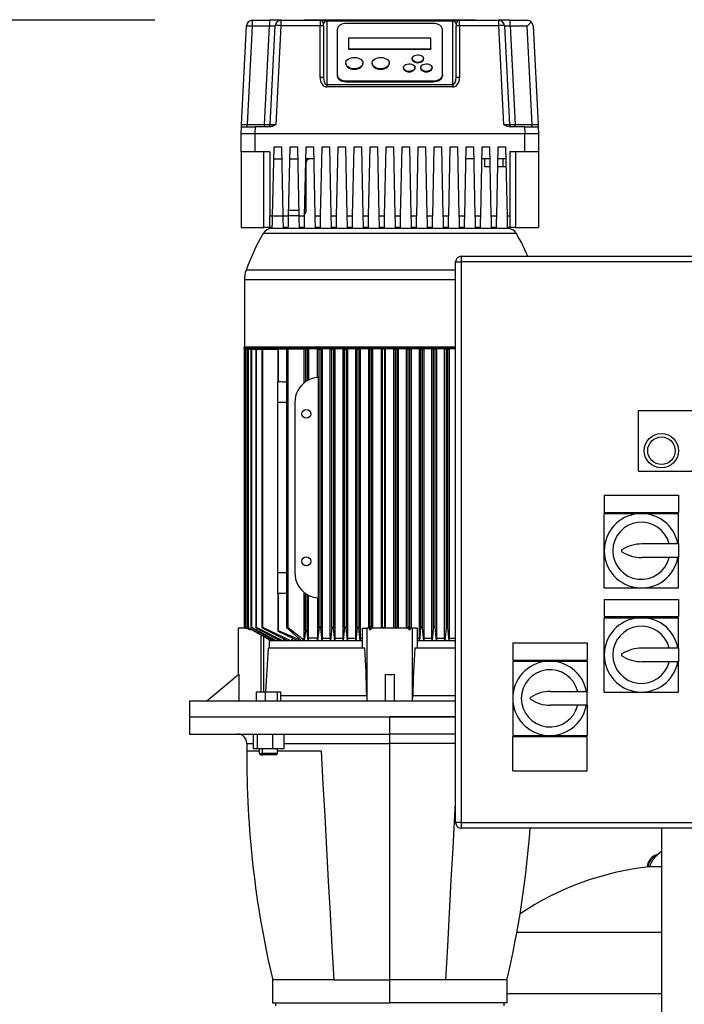
# Model space of a CAD drawing. Units: millimetres. Extents: x 4 to 416, y 4 to 293.
# Drawn here: x 46 to 75, y 101 to 144 of the extents above; entities that cross this region are included whole.
import ezdxf

# ---------------------------------------------------------------- set-up
doc = ezdxf.new("R2010")
doc.units = ezdxf.units.MM
doc.layers.add('SETHIGH', color=7, linetype='Continuous')
doc.styles.add('SLDTEXTSTYLE0', font='TXT', dxfattribs={"width": 0.75})
doc.dimstyles.new('SLDDIMSTYLE0', dxfattribs={"dimtxt": 3.5, "dimasz": 3.556, "dimexe": 0, "dimexo": 0.0625, "dimgap": 0.875, "dimtad": 1, "dimdec": 0, "dimlfac": 20, "dimrnd": 1e-09, "dimzin": 12, "dimdsep": 46, "dimtxsty": 'SLDTEXTSTYLE0', "dimsah": 1, "dimcen": 0.09, "dimadec": 0, "dimazin": 3, "dimtfac": 1, "dimtdec": 0, "dimtofl": 0, "dimtmove": 0, "dimatfit": 3, "dimfxl": 0, "dimfrac": 2, "dimtolj": 1, "dimtzin": 12, "dimarcsym": 0})

# ---------------------------------------------------------------- blocks, each defined once
blk = doc.blocks.new('_D')
at = {"layer": 'SETHIGH', "color": 7}
for p, q in [((51.902, 144.032), (30.94, 144.032)), ((31.94, 66.382), (31.94, 144.032)), ((47.17, 66.382), (30.94, 66.382))]:
    blk.add_line(p, q, dxfattribs=at)
for points in [[(31.94, 144.032), (31.559, 140.476), (32.321, 140.476)], [(31.94, 66.382), (32.321, 69.938), (31.559, 69.938)]]:
    blk.add_solid(points, dxfattribs=at)
at = {"layer": 'SETHIGH', "color": 7, "insert": (27.428, 101.245), "char_height": 3.5, "attachment_point": 1, "rotation": 90, "style": 'SLDTEXTSTYLE0'}
blk.add_mtext('1553', dxfattribs=at)

msp = doc.modelspace()

# ---------------------------------------------------------------- linework, layer by layer
at = {"color": 7, "linetype": 'Continuous', "lineweight": 25}
for p, q in [((55.69, 139.477), (55.908, 143.795)), ((56.158, 143.782), (55.941, 139.482)), ((56.158, 144.032), (56.158, 143.782)), ((56.158, 144.032), (56.907, 144.032)), ((56.907, 143.782), (56.158, 143.782)), ((56.69, 139.482), (56.907, 143.782)), ((56.907, 144.032), (56.907, 143.782)), ((57.408, 144.032), (56.907, 144.032)), ((56.94, 139.477), (57.158, 143.795)), ((57.408, 143.795), (57.19, 139.477)), ((57.408, 144.032), (59.12, 144.032)), ((57.408, 144.032), (57.408, 143.795)), ((59.12, 143.795), (57.408, 143.795)), ((58.42, 144.058), (58.42, 144.032)), ((58.42, 144.058), (65.92, 144.058)), ((58.627, 144.06), (58.627, 144.058)), ((58.627, 144.06), (65.713, 144.06)), ((59.12, 144.032), (59.12, 143.795)), ((59.12, 144.032), (59.42, 144.032)), ((59.12, 141.537), (59.12, 143.795)), ((59.27, 143.788), (59.27, 143.882)), ((59.27, 143.788), (59.27, 141.53)), ((59.42, 144.032), (59.42, 143.995)), ((59.42, 144.032), (64.92, 144.032)), ((59.42, 143.995), (59.42, 141.224)), ((64.92, 143.995), (59.42, 143.995)), ((64.07, 143.893), (60.27, 143.893)), ((64.92, 144.032), (64.92, 143.995)), ((64.92, 144.032), (65.22, 144.032)), ((64.92, 141.224), (64.92, 143.995)), ((65.07, 143.882), (65.07, 143.788)), ((65.07, 141.53), (65.07, 143.788)), ((65.22, 143.795), (65.22, 144.032)), ((65.22, 144.032), (66.932, 144.032)), ((65.22, 143.795), (65.22, 141.537)), ((66.932, 143.795), (65.22, 143.795)), ((65.713, 144.06), (65.713, 144.058)), ((65.92, 144.058), (65.92, 144.032)), ((66.932, 143.795), (66.932, 144.032)), ((67.433, 144.032), (66.932, 144.032)), ((67.15, 139.477), (66.932, 143.795)), ((67.182, 143.795), (67.4, 139.477)), ((67.433, 143.782), (67.433, 144.032)), ((67.433, 144.032), (68.182, 144.032)), ((67.433, 143.782), (67.65, 139.482)), ((68.182, 143.782), (67.433, 143.782)), ((68.399, 139.482), (68.182, 143.782)), ((68.432, 143.795), (68.65, 139.477)), ((59.87, 143.629), (59.87, 141.649)), ((64.47, 141.649), (64.47, 143.629)), ((63.97, 143.252), (60.37, 143.252)), ((60.37, 143.252), (60.37, 142.79)), ((63.97, 142.79), (63.97, 143.252)), ((60.37, 142.79), (63.97, 142.79)), ((60.37, 142.79), (60.37, 142.771)), ((60.37, 142.771), (63.97, 142.771)), ((63.97, 142.79), (63.97, 142.771)), ((60.245, 142.163), (60.245, 142.144)), ((60.995, 142.144), (60.995, 142.163)), ((61.395, 142.163), (61.395, 142.144)), ((62.145, 142.144), (62.145, 142.163)), ((63.145, 142.361), (63.145, 142.342)), ((63.645, 142.342), (63.645, 142.361)), ((59.87, 141.649), (59.87, 141.612)), ((62.77, 141.965), (62.77, 141.946)), ((63.27, 141.946), (63.27, 141.965)), ((63.52, 141.965), (63.52, 141.946)), ((64.02, 141.946), (64.02, 141.965)), ((64.47, 141.649), (64.47, 141.612)), ((59.42, 141.224), (59.42, 141.119)), ((59.42, 141.224), (64.92, 141.224)), ((60.27, 141.385), (64.07, 141.385)), ((60.27, 141.385), (60.27, 141.348)), ((60.27, 141.348), (64.07, 141.348)), ((64.07, 141.385), (64.07, 141.348)), ((64.92, 141.224), (64.92, 141.119)), ((64.92, 141.119), (59.42, 141.119)), ((55.941, 139.383), (55.941, 139.482)), ((55.941, 139.482), (56.69, 139.482)), ((56.69, 139.383), (56.69, 139.482)), ((67.65, 139.383), (67.65, 139.482)), ((67.65, 139.482), (68.399, 139.482)), ((68.399, 139.383), (68.399, 139.482)), ((55.67, 139.082), (55.685, 139.383)), ((55.67, 138.283), (55.67, 139.082)), ((56.284, 139.383), (56.27, 139.082)), ((56.27, 139.082), (68.07, 139.082)), ((56.27, 139.082), (56.27, 138.283)), ((56.95, 139.383), (56.284, 139.383)), ((68.056, 139.383), (67.39, 139.383)), ((68.056, 139.383), (68.07, 139.082)), ((68.07, 138.283), (68.07, 139.082)), ((68.655, 139.383), (68.67, 139.082)), ((68.67, 139.082), (68.67, 138.283)), ((56.27, 138.283), (55.67, 138.283)), ((55.67, 138.283), (55.67, 134.982)), ((56.92, 138.283), (56.27, 138.283)), ((56.67, 134.982), (56.67, 138.283)), ((56.92, 138.283), (56.92, 135.482)), ((57.095, 138.483), (57.031, 135.482)), ((57.445, 138.483), (57.095, 138.483)), ((57.509, 135.482), (57.445, 138.483)), ((57.795, 138.483), (57.731, 135.482)), ((58.145, 138.483), (57.795, 138.483)), ((58.209, 135.482), (58.145, 138.483)), ((58.495, 138.483), (58.431, 135.482)), ((58.845, 138.483), (58.495, 138.483)), ((58.909, 135.482), (58.845, 138.483)), ((59.195, 138.483), (59.131, 135.482)), ((59.545, 138.483), (59.195, 138.483)), ((59.609, 135.482), (59.545, 138.483)), ((59.895, 138.483), (59.831, 135.482)), ((60.245, 138.483), (59.895, 138.483)), ((60.309, 135.482), (60.245, 138.483)), ((60.595, 138.483), (60.531, 135.482)), ((60.945, 138.483), (60.595, 138.483)), ((61.009, 135.482), (60.945, 138.483)), ((61.295, 138.483), (61.231, 135.482)), ((61.645, 138.483), (61.295, 138.483)), ((61.709, 135.482), (61.645, 138.483)), ((61.995, 138.483), (61.931, 135.482)), ((62.345, 138.483), (61.995, 138.483)), ((62.409, 135.482), (62.345, 138.483)), ((62.695, 138.483), (62.631, 135.482)), ((63.045, 138.483), (62.695, 138.483)), ((63.109, 135.482), (63.045, 138.483)), ((63.395, 138.483), (63.331, 135.482)), ((63.745, 138.483), (63.395, 138.483)), ((63.809, 135.482), (63.745, 138.483)), ((64.095, 138.483), (64.031, 135.482)), ((64.445, 138.483), (64.095, 138.483)), ((64.509, 135.482), (64.445, 138.483)), ((64.795, 138.483), (64.731, 135.482)), ((65.145, 138.483), (64.795, 138.483)), ((65.209, 135.482), (65.145, 138.483)), ((65.495, 138.483), (65.431, 135.482)), ((65.845, 138.483), (65.495, 138.483)), ((65.909, 135.482), (65.845, 138.483)), ((66.195, 138.483), (66.131, 135.482)), ((66.545, 138.483), (66.195, 138.483)), ((66.609, 135.482), (66.545, 138.483)), ((66.895, 138.483), (66.831, 135.482)), ((67.245, 138.483), (66.895, 138.483)), ((67.309, 135.482), (67.245, 138.483)), ((68.07, 138.283), (67.42, 138.283)), ((67.42, 138.283), (67.42, 135.482)), ((67.67, 138.283), (67.67, 134.982)), ((68.67, 138.283), (68.07, 138.283)), ((68.67, 138.283), (68.67, 134.982)), ((57.084, 137.983), (57.456, 137.983)), ((57.784, 137.983), (58.156, 137.983)), ((58.856, 137.983), (58.484, 137.983)), ((58.52, 135.732), (58.52, 137.832)), ((65.856, 137.983), (65.484, 137.983)), ((66.556, 137.983), (66.184, 137.983)), ((66.32, 137.633), (66.32, 137.983)), ((67.256, 137.983), (66.884, 137.983)), ((67.12, 137.633), (67.12, 137.983)), ((66.563, 137.633), (66.32, 137.633)), ((67.12, 137.633), (66.877, 137.633)), ((67.263, 137.633), (67.12, 137.633)), ((57.736, 135.732), (58.204, 135.732)), ((56.92, 135.482), (57.031, 135.482)), ((56.92, 134.982), (56.92, 135.482)), ((57.031, 135.482), (57.509, 135.482)), ((57.509, 135.482), (57.731, 135.482)), ((58.209, 135.482), (57.731, 135.482)), ((58.209, 135.482), (58.431, 135.482)), ((58.909, 135.482), (59.131, 135.482)), ((59.609, 135.482), (59.831, 135.482)), ((60.309, 135.482), (60.531, 135.482)), ((61.009, 135.482), (61.231, 135.482)), ((61.709, 135.482), (61.931, 135.482)), ((62.409, 135.482), (62.631, 135.482)), ((63.109, 135.482), (63.331, 135.482)), ((63.809, 135.482), (64.031, 135.482)), ((64.509, 135.482), (64.731, 135.482)), ((65.209, 135.482), (65.431, 135.482)), ((65.909, 135.482), (66.131, 135.482)), ((66.609, 135.482), (66.831, 135.482)), ((67.309, 135.482), (67.42, 135.482)), ((67.42, 135.482), (67.42, 134.982)), ((55.67, 134.982), (56.67, 134.982)), ((56.92, 134.982), (56.67, 134.982)), ((57.02, 134.982), (56.92, 134.982)), ((62.17, 134.933), (57.019, 134.933)), ((57.72, 134.982), (57.52, 134.982)), ((58.42, 134.982), (58.22, 134.982)), ((59.12, 134.982), (58.92, 134.982)), ((59.82, 134.982), (59.62, 134.982)), ((60.52, 134.982), (60.32, 134.982)), ((61.22, 134.982), (61.02, 134.982)), ((61.92, 134.982), (61.72, 134.982)), ((67.321, 134.933), (62.17, 134.933)), ((62.62, 134.982), (62.42, 134.982)), ((63.32, 134.982), (63.12, 134.982)), ((64.02, 134.982), (63.82, 134.982)), ((64.72, 134.982), (64.52, 134.982)), ((65.42, 134.982), (65.22, 134.982)), ((66.12, 134.982), (65.92, 134.982)), ((66.82, 134.982), (66.62, 134.982)), ((67.42, 134.982), (67.32, 134.982)), ((67.67, 134.982), (67.42, 134.982)), ((67.67, 134.982), (68.67, 134.982)), ((65.045, 133.47), (65.295, 133.47)), ((65.045, 108.97), (65.045, 133.47)), ((65.295, 133.72), (65.295, 133.47)), ((65.295, 133.72), (84.795, 133.72)), ((84.795, 133.47), (65.295, 133.47)), ((65.295, 133.47), (65.295, 108.97)), ((55.813, 132.683), (55.813, 129.753)), ((55.787, 129.728), (55.787, 129.682)), ((65.045, 129.728), (55.787, 129.728)), ((55.787, 129.682), (65.045, 129.682)), ((55.801, 129.658), (55.801, 124.195)), ((55.839, 129.658), (55.801, 129.658)), ((55.839, 124.11), (55.839, 129.658)), ((55.839, 129.658), (55.85, 129.658)), ((55.85, 129.658), (55.85, 117.499)), ((55.888, 129.658), (55.85, 129.658)), ((55.888, 117.48), (55.888, 129.658)), ((55.888, 129.658), (55.949, 129.658)), ((55.949, 129.658), (55.949, 117.499)), ((55.987, 129.658), (55.949, 129.658)), ((55.987, 117.482), (55.987, 129.658)), ((55.987, 129.658), (56.1, 129.658)), ((56.1, 129.658), (56.1, 117.498)), ((56.138, 129.658), (56.1, 129.658)), ((56.138, 117.484), (56.138, 129.658)), ((56.138, 129.658), (56.308, 129.658)), ((56.308, 129.658), (56.308, 117.497)), ((56.346, 129.658), (56.308, 129.658)), ((56.346, 117.486), (56.346, 129.658)), ((56.346, 129.658), (56.579, 129.658)), ((56.579, 129.658), (56.579, 117.496)), ((56.617, 129.658), (56.579, 129.658)), ((56.617, 117.488), (56.617, 129.658)), ((56.617, 129.658), (57.27, 129.658)), ((56.895, 129.682), (56.895, 129.658)), ((57.27, 129.658), (57.27, 128.254)), ((57.308, 129.658), (57.27, 129.658)), ((57.308, 128.227), (57.308, 129.658)), ((57.658, 129.658), (57.308, 129.658)), ((57.658, 129.658), (57.658, 117.487)), ((57.724, 129.658), (57.658, 129.658)), ((57.724, 117.472), (57.724, 129.658)), ((58.428, 129.658), (57.724, 129.658)), ((58.428, 128.188), (58.428, 129.658)), ((58.48, 129.658), (58.428, 129.658)), ((58.48, 129.658), (58.48, 128.227)), ((58.56, 129.658), (58.48, 129.658)), ((58.56, 129.658), (58.56, 128.279)), ((58.611, 129.658), (58.56, 129.658)), ((58.611, 129.658), (58.611, 128.308)), ((59.008, 128.427), (59.008, 129.658)), ((59.008, 129.658), (59.078, 129.658)), ((59.078, 129.658), (59.157, 129.658)), ((59.078, 117.488), (59.078, 129.658)), ((59.157, 129.658), (59.157, 117.466)), ((59.219, 129.658), (59.157, 129.658)), ((59.219, 129.658), (59.219, 117.032)), ((59.568, 117.032), (59.568, 129.658)), ((59.568, 129.658), (59.633, 129.658)), ((59.633, 129.658), (59.712, 129.658)), ((59.633, 117.486), (59.633, 129.658)), ((59.712, 129.658), (59.712, 117.468)), ((59.771, 129.658), (59.712, 129.658)), ((59.771, 129.658), (59.771, 117.032)), ((60.126, 117.032), (60.126, 129.658)), ((60.126, 129.658), (60.188, 129.658)), ((60.188, 129.658), (60.267, 129.658)), ((60.188, 117.484), (60.188, 129.658)), ((60.267, 129.658), (60.267, 117.47)), ((60.325, 129.658), (60.267, 129.658)), ((60.325, 129.658), (60.325, 117.032)), ((60.684, 117.032), (60.684, 129.658)), ((60.684, 129.658), (60.743, 129.658)), ((60.743, 129.658), (60.822, 129.658)), ((60.743, 117.482), (60.743, 129.658)), ((60.822, 129.658), (60.822, 117.472)), ((60.878, 129.658), (60.822, 129.658)), ((60.878, 129.658), (60.878, 117.032)), ((61.24, 129.658), (61.24, 117.458)), ((61.298, 129.658), (61.24, 129.658)), ((61.377, 129.658), (61.298, 129.658)), ((61.298, 117.48), (61.298, 129.658)), ((61.377, 117.474), (61.377, 129.658)), ((61.433, 129.658), (61.377, 129.658)), ((61.433, 117.458), (61.433, 129.658)), ((61.797, 129.658), (61.797, 117.458)), ((61.853, 129.658), (61.797, 129.658)), ((61.932, 129.658), (61.853, 129.658)), ((61.853, 117.478), (61.853, 129.658)), ((61.932, 129.658), (61.932, 117.476)), ((61.988, 129.658), (61.932, 129.658)), ((61.988, 117.458), (61.988, 129.658)), ((62.352, 117.458), (62.352, 129.658)), ((62.352, 129.658), (62.408, 129.658)), ((62.487, 129.658), (62.408, 129.658)), ((62.408, 129.658), (62.408, 117.476)), ((62.487, 117.478), (62.487, 129.658)), ((62.487, 129.658), (62.543, 129.658)), ((62.543, 129.658), (62.543, 117.458)), ((62.907, 117.458), (62.907, 129.658)), ((62.907, 129.658), (62.963, 129.658)), ((63.042, 129.658), (62.963, 129.658)), ((62.963, 129.658), (62.963, 117.474)), ((63.042, 117.48), (63.042, 129.658)), ((63.042, 129.658), (63.1, 129.658)), ((63.1, 129.658), (63.1, 117.458)), ((63.462, 117.032), (63.462, 129.658)), ((63.518, 129.658), (63.462, 129.658)), ((63.597, 129.658), (63.518, 129.658)), ((63.518, 129.658), (63.518, 117.472)), ((63.597, 117.482), (63.597, 129.658)), ((63.597, 129.658), (63.656, 129.658)), ((63.656, 129.658), (63.656, 117.032)), ((64.015, 117.032), (64.015, 129.658)), ((64.073, 129.658), (64.015, 129.658)), ((64.152, 129.658), (64.073, 129.658)), ((64.073, 129.658), (64.073, 117.47)), ((64.152, 117.484), (64.152, 129.658)), ((64.152, 129.658), (64.214, 129.658)), ((64.214, 129.658), (64.214, 117.032)), ((64.569, 117.032), (64.569, 129.658)), ((64.628, 129.658), (64.569, 129.658)), ((64.707, 129.658), (64.628, 129.658)), ((64.628, 129.658), (64.628, 117.468)), ((64.707, 117.486), (64.707, 129.658)), ((64.707, 129.658), (64.772, 129.658)), ((64.772, 129.658), (64.772, 117.032)), ((59.043, 128.43), (59.043, 118.785)), ((57.27, 127.332), (57.27, 128.254)), ((57.27, 119.882), (57.27, 127.332)), ((58.02, 127.332), (58.02, 119.882)), ((73.045, 126.97), (77.045, 126.97)), ((73.045, 124.32), (73.045, 126.97)), ((55.801, 124.654), (55.8, 124.654)), ((55.8, 124.654), (55.8, 124.596)), ((55.8, 124.596), (55.8, 124.195)), ((55.8, 124.195), (55.8, 123.819)), ((55.85, 124.109), (55.839, 124.11)), ((73.045, 124.32), (77.045, 124.32)), ((55.8, 123.819), (55.8, 123.192)), ((55.8, 123.192), (55.8, 123.108)), ((55.8, 123.108), (55.801, 123.108)), ((55.801, 123.192), (55.801, 117.499)), ((55.839, 117.478), (55.839, 123.221)), ((71.545, 123.27), (74.795, 123.27)), ((71.545, 123.27), (71.545, 122.52)), ((74.795, 123.27), (74.795, 122.52)), ((71.545, 122.52), (74.795, 122.52)), ((71.545, 120.845), (71.545, 122.47)), ((71.545, 122.47), (73.17, 122.47)), ((73.17, 122.47), (74.795, 122.47)), ((74.795, 121.145), (74.795, 122.47)), ((74.795, 121.145), (73.195, 121.145)), ((74.795, 121.145), (74.795, 120.545)), ((71.545, 119.22), (71.545, 120.845)), ((74.795, 120.545), (73.195, 120.545)), ((74.795, 119.22), (74.795, 120.545)), ((57.27, 118.961), (57.27, 119.882)), ((57.27, 118.961), (57.27, 117.346)), ((57.308, 117.343), (57.308, 118.988)), ((58.428, 116.926), (58.428, 119.027)), ((58.48, 117.343), (58.48, 118.988)), ((58.56, 117.315), (58.56, 118.936)), ((58.611, 117.032), (58.611, 118.907)), ((71.545, 119.22), (73.17, 119.22)), ((73.17, 119.22), (74.795, 119.22)), ((59.008, 118.788), (59.008, 117.032)), ((71.545, 118.72), (71.545, 117.97)), ((71.545, 118.72), (74.795, 118.72)), ((74.795, 118.72), (74.795, 117.97)), ((71.545, 117.97), (74.795, 117.97)), ((71.545, 116.295), (71.545, 117.92)), ((71.545, 117.92), (73.17, 117.92)), ((73.17, 117.92), (74.795, 117.92)), ((74.795, 116.595), (74.795, 117.92)), ((55.545, 117.458), (55.545, 115.436)), ((55.915, 117.458), (55.545, 117.458)), ((55.875, 117.458), (55.839, 117.478)), ((55.839, 117.476), (55.872, 117.458)), ((56.074, 117.375), (55.888, 117.48)), ((55.888, 117.474), (55.932, 117.449)), ((56.074, 117.375), (55.932, 117.449)), ((57.029, 116.907), (55.987, 117.482)), ((55.987, 117.472), (56.979, 116.907)), ((56.074, 117.423), (56.074, 117.375)), ((57.224, 116.907), (56.138, 117.484)), ((56.138, 117.47), (57.15, 116.907)), ((57.493, 116.907), (56.346, 117.486)), ((56.346, 117.468), (57.39, 116.907)), ((57.851, 116.907), (56.617, 117.488)), ((56.617, 117.466), (57.71, 116.907)), ((58.301, 116.926), (57.308, 117.343)), ((57.308, 117.315), (58.18, 116.907)), ((57.668, 117.472), (58.301, 116.926)), ((58.428, 116.926), (57.724, 117.472)), ((58.48, 117.343), (58.428, 116.926)), ((58.606, 116.907), (58.56, 117.315)), ((59.078, 117.488), (59.013, 116.907)), ((59.215, 116.907), (59.157, 117.466)), ((59.633, 117.486), (59.572, 116.907)), ((59.767, 116.907), (59.712, 117.468)), ((60.188, 117.484), (60.131, 116.907)), ((60.32, 116.907), (60.267, 117.47)), ((60.743, 117.482), (60.688, 116.907)), ((60.874, 116.907), (60.822, 117.472)), ((60.975, 116.582), (60.975, 117.458)), ((60.975, 117.458), (61.17, 117.458)), ((61.17, 117.458), (61.17, 114.292)), ((61.288, 117.458), (61.17, 117.458)), ((61.298, 117.48), (61.288, 117.375)), ((61.288, 117.458), (61.288, 117.375)), ((61.38, 117.449), (61.288, 117.375)), ((61.377, 117.474), (61.38, 117.449)), ((61.38, 117.449), (61.38, 117.458)), ((62.96, 117.458), (61.38, 117.458)), ((61.853, 117.478), (61.851, 117.458)), ((61.934, 117.458), (61.932, 117.476)), ((62.408, 117.476), (62.406, 117.458)), ((62.489, 117.458), (62.487, 117.478)), ((62.963, 117.474), (62.96, 117.449)), ((62.96, 117.449), (62.96, 117.458)), ((63.052, 117.375), (62.96, 117.449)), ((63.052, 117.375), (63.042, 117.48)), ((63.052, 117.458), (63.052, 117.375)), ((63.17, 117.458), (63.052, 117.458)), ((63.17, 114.292), (63.17, 117.458)), ((63.365, 117.458), (63.17, 117.458)), ((63.365, 117.458), (63.365, 116.582)), ((63.518, 117.472), (63.466, 116.907)), ((63.652, 116.907), (63.597, 117.482)), ((64.073, 117.47), (64.02, 116.907)), ((64.209, 116.907), (64.152, 117.484)), ((64.628, 117.468), (64.573, 116.907)), ((64.768, 116.907), (64.707, 117.486)), ((56.904, 116.95), (56.904, 116.582)), ((56.921, 116.941), (56.904, 116.913)), ((56.979, 116.907), (56.904, 116.907)), ((57.029, 116.907), (56.979, 116.907)), ((57.061, 116.957), (57.029, 116.907)), ((57.15, 116.907), (57.029, 116.907)), ((57.224, 116.907), (57.15, 116.907)), ((57.268, 116.973), (57.224, 116.907)), ((57.39, 116.907), (57.224, 116.907)), ((57.493, 116.907), (57.39, 116.907)), ((57.551, 116.989), (57.493, 116.907)), ((57.71, 116.907), (57.493, 116.907)), ((57.851, 116.907), (57.71, 116.907)), ((57.939, 117.02), (57.851, 116.907)), ((58.18, 116.907), (57.851, 116.907)), ((58.606, 116.907), (58.18, 116.907)), ((58.611, 117.032), (58.606, 116.907)), ((59.013, 116.907), (58.606, 116.907)), ((59.008, 117.032), (58.611, 117.032)), ((59.013, 116.907), (59.008, 117.032)), ((59.215, 116.907), (59.013, 116.907)), ((59.219, 117.032), (59.215, 116.907)), ((59.572, 116.907), (59.215, 116.907)), ((59.219, 117.032), (59.568, 117.032)), ((59.572, 116.907), (59.568, 117.032)), ((59.767, 116.907), (59.572, 116.907)), ((59.771, 117.032), (59.767, 116.907)), ((60.131, 116.907), (59.767, 116.907)), ((59.771, 117.032), (60.126, 117.032)), ((60.131, 116.907), (60.126, 117.032)), ((60.32, 116.907), (60.131, 116.907)), ((60.325, 117.032), (60.32, 116.907)), ((60.688, 116.907), (60.32, 116.907)), ((60.325, 117.032), (60.684, 117.032)), ((60.688, 116.907), (60.684, 117.032)), ((60.874, 116.907), (60.688, 116.907)), ((60.878, 117.032), (60.874, 116.907)), ((60.975, 116.907), (60.874, 116.907)), ((60.878, 117.032), (60.975, 117.032)), ((63.365, 117.032), (63.462, 117.032)), ((63.466, 116.907), (63.365, 116.907)), ((63.466, 116.907), (63.462, 117.032)), ((63.652, 116.907), (63.466, 116.907)), ((63.656, 117.032), (63.652, 116.907)), ((64.02, 116.907), (63.652, 116.907)), ((63.656, 117.032), (64.015, 117.032)), ((64.02, 116.907), (64.015, 117.032)), ((64.209, 116.907), (64.02, 116.907)), ((64.214, 117.032), (64.209, 116.907)), ((64.573, 116.907), (64.209, 116.907)), ((64.214, 117.032), (64.569, 117.032)), ((64.573, 116.907), (64.569, 117.032)), ((64.768, 116.907), (64.573, 116.907)), ((64.772, 117.032), (64.768, 116.907)), ((65.045, 116.907), (64.768, 116.907)), ((64.772, 117.032), (65.045, 117.032)), ((67.545, 116.82), (70.795, 116.82)), ((67.545, 116.82), (67.545, 116.07)), ((70.795, 116.82), (70.795, 116.07)), ((61.074, 116.582), (56.857, 116.582)), ((65.045, 116.582), (63.266, 116.582)), ((71.545, 114.67), (71.545, 116.295)), ((74.795, 116.595), (73.195, 116.595)), ((74.795, 116.595), (74.795, 115.995)), ((67.545, 116.07), (70.795, 116.07)), ((67.545, 116.02), (69.17, 116.02)), ((67.545, 116.02), (67.545, 114.395)), ((69.17, 116.02), (70.795, 116.02)), ((70.795, 116.02), (70.795, 114.695)), ((74.795, 115.995), (73.195, 115.995)), ((74.795, 114.67), (74.795, 115.995)), ((54.17, 114.282), (55.565, 115.453)), ((55.565, 115.453), (55.565, 114.282)), ((61.97, 115.453), (61.97, 114.282)), ((62.37, 114.282), (62.37, 115.453)), ((56.335, 114.682), (56.335, 114.282)), ((56.335, 114.682), (56.716, 114.682)), ((56.716, 114.682), (56.716, 114.282)), ((56.716, 114.682), (57.248, 114.682)), ((57.248, 114.682), (57.248, 114.282)), ((57.248, 114.682), (57.399, 114.682)), ((57.399, 114.682), (57.399, 114.282)), ((69.195, 114.695), (70.795, 114.695)), ((70.795, 114.095), (70.795, 114.695)), ((71.545, 114.67), (73.17, 114.67)), ((73.17, 114.67), (74.795, 114.67)), ((53.42, 114.282), (53.42, 113.582)), ((53.42, 114.282), (65.045, 114.282)), ((67.545, 114.395), (67.545, 112.77)), ((70.795, 114.095), (69.195, 114.095)), ((70.795, 114.095), (70.795, 112.77)), ((53.42, 113.582), (53.42, 112.832)), ((53.42, 113.582), (62.17, 113.582)), ((53.42, 113.582), (65.045, 113.582)), ((62.17, 112.832), (62.17, 113.582)), ((65.045, 113.582), (62.17, 113.582)), ((53.42, 112.832), (62.17, 112.832)), ((56.197, 112.832), (56.197, 112.182)), ((56.376, 112.832), (56.376, 112.182)), ((57.046, 112.832), (57.046, 112.182)), ((57.536, 112.832), (57.536, 112.182)), ((65.045, 112.832), (62.17, 112.832)), ((62.17, 112.427), (62.17, 112.832)), ((67.545, 112.77), (69.17, 112.77)), ((69.17, 112.77), (70.795, 112.77)), ((62.17, 102.083), (62.17, 112.427)), ((67.545, 111.22), (67.545, 112.72)), ((67.545, 112.72), (70.795, 112.72)), ((70.795, 111.22), (70.795, 112.72)), ((56.467, 112.083), (55.916, 112.083)), ((56.376, 112.182), (56.197, 112.182)), ((57.046, 112.182), (56.376, 112.182)), ((56.467, 112.182), (56.467, 111.982)), ((56.467, 111.982), (56.517, 111.932)), ((56.467, 111.982), (56.584, 111.982)), ((56.517, 111.932), (56.619, 111.932)), ((56.584, 112.182), (56.584, 111.982)), ((57.267, 111.982), (56.584, 111.982)), ((56.584, 111.982), (56.619, 111.932)), ((57.217, 111.932), (56.619, 111.932)), ((57.536, 112.182), (57.046, 112.182)), ((57.217, 111.932), (57.267, 111.982)), ((57.267, 111.982), (57.267, 112.182)), ((59.17, 112.083), (57.267, 112.083)), ((67.545, 111.22), (70.795, 111.22)), ((65.295, 108.97), (65.045, 108.97)), ((65.295, 108.97), (84.795, 108.97)), ((65.295, 108.97), (65.295, 108.72)), ((84.795, 108.72), (65.295, 108.72)), ((74.045, 108.72), (74.045, 83.22)), ((73.521, 107.026), (73.46, 107.026)), ((74.045, 107.026), (73.521, 107.026)), ((57.045, 102.083), (57.045, 101.082)), ((59.72, 102.083), (57.045, 102.083)), ((59.72, 102.083), (62.17, 102.083)), ((64.62, 102.083), (62.17, 102.083)), ((62.17, 101.082), (62.17, 102.083)), ((67.295, 102.083), (64.62, 102.083)), ((67.295, 101.082), (67.295, 102.083)), ((57.045, 101.082), (62.17, 101.082)), ((57.17, 101.082), (57.17, 100.957)), ((67.295, 101.082), (62.17, 101.082)), ((67.17, 100.957), (67.17, 101.082))]:
    msp.add_line(p, q, dxfattribs=at)
at = {"color": 8, "linetype": 'Continuous', "lineweight": 25}
for p, q in [((58.52, 137.832), (58.481, 137.832)), ((58.436, 135.732), (58.52, 135.732)), ((67.706, 134.71), (56.634, 134.71)), ((62.17, 133.108), (55.887, 133.108)), ((65.045, 133.108), (62.17, 133.108)), ((65.045, 132.683), (55.813, 132.683)), ((55.813, 129.753), (62.17, 129.753)), ((62.17, 129.753), (65.045, 129.753)), ((57.658, 127.332), (57.27, 127.332)), ((55.801, 124.596), (55.8, 124.596)), ((55.85, 123.819), (55.8, 123.819)), ((57.658, 119.882), (57.27, 119.882)), ((56.545, 114.682), (56.545, 117.155)), ((56.66, 114.682), (56.66, 117.089)), ((57.399, 114.519), (61.16, 114.519)), ((63.18, 114.519), (65.045, 114.519)), ((55.92, 112.427), (56.197, 112.427)), ((57.536, 112.427), (62.17, 112.427)), ((65.045, 112.427), (62.17, 112.427)), ((67.727, 104.178), (74.045, 104.178)), ((67.295, 101.494), (74.045, 101.494))]:
    msp.add_line(p, q, dxfattribs=at)
at = {"color": 7, "linetype": 'Continuous', "lineweight": 25, "flags": 128}
for points in [[(55.908, 143.795), (55.913, 143.795), (55.927, 143.794), (55.95, 143.793), (55.981, 143.791), (56.019, 143.79), (56.062, 143.787), (56.109, 143.785), (56.158, 143.782)], [(56.907, 143.782), (56.951, 143.785), (56.993, 143.787), (57.033, 143.789), (57.068, 143.791), (57.099, 143.792), (57.124, 143.793), (57.143, 143.794), (57.154, 143.795), (57.158, 143.795)], [(60.27, 143.893), (60.192, 143.888), (60.117, 143.873), (60.048, 143.849), (59.987, 143.816), (59.937, 143.776), (59.9, 143.73), (59.878, 143.681), (59.87, 143.629)], [(64.47, 143.629), (64.462, 143.681), (64.44, 143.73), (64.403, 143.776), (64.353, 143.816), (64.292, 143.849), (64.223, 143.873), (64.148, 143.888), (64.07, 143.893)], [(67.182, 143.795), (67.187, 143.795), (67.201, 143.794), (67.224, 143.793), (67.255, 143.791), (67.294, 143.79), (67.337, 143.787), (67.384, 143.785), (67.433, 143.782)], [(68.182, 143.782), (68.23, 143.833), (68.276, 143.881), (68.318, 143.925), (68.355, 143.964)], [(63.645, 142.361), (63.636, 142.316), (63.609, 142.275), (63.566, 142.24), (63.51, 142.214), (63.446, 142.199), (63.378, 142.196), (63.311, 142.205), (63.251, 142.226), (63.201, 142.257), (63.166, 142.295), (63.147, 142.338), (63.147, 142.383), (63.166, 142.427), (63.201, 142.465), (63.251, 142.496), (63.311, 142.516), (63.378, 142.525), (63.446, 142.522), (63.51, 142.507), (63.566, 142.481), (63.609, 142.447), (63.636, 142.405), (63.645, 142.361)], [(60.245, 142.144), (60.246, 142.131), (60.259, 142.078), (60.289, 142.028), (60.334, 141.984), (60.393, 141.947), (60.463, 141.919), (60.539, 141.902), (60.62, 141.897)], [(60.995, 142.163), (60.986, 142.11), (60.96, 142.059), (60.919, 142.013), (60.863, 141.974), (60.796, 141.944), (60.72, 141.924), (60.64, 141.916), (60.559, 141.919), (60.481, 141.933), (60.41, 141.958), (60.348, 141.993), (60.299, 142.035), (60.265, 142.084), (60.247, 142.136), (60.247, 142.19), (60.265, 142.242), (60.299, 142.29), (60.348, 142.333), (60.41, 142.368), (60.481, 142.393), (60.559, 142.407), (60.64, 142.41), (60.72, 142.401), (60.796, 142.382), (60.863, 142.352), (60.919, 142.313), (60.96, 142.267), (60.986, 142.216), (60.995, 142.163)], [(60.62, 141.897), (60.701, 141.902), (60.777, 141.919), (60.847, 141.947), (60.906, 141.984), (60.951, 142.028), (60.981, 142.078), (60.994, 142.131), (60.995, 142.144)], [(61.395, 142.144), (61.396, 142.131), (61.409, 142.078), (61.439, 142.028), (61.484, 141.984), (61.543, 141.947), (61.613, 141.919), (61.689, 141.902), (61.77, 141.897)], [(62.145, 142.163), (62.136, 142.11), (62.11, 142.059), (62.069, 142.013), (62.013, 141.974), (61.946, 141.944), (61.87, 141.924), (61.79, 141.916), (61.709, 141.919), (61.631, 141.933), (61.56, 141.958), (61.498, 141.993), (61.449, 142.035), (61.415, 142.084), (61.397, 142.136), (61.397, 142.19), (61.415, 142.242), (61.449, 142.29), (61.498, 142.333), (61.56, 142.368), (61.631, 142.393), (61.709, 142.407), (61.79, 142.41), (61.87, 142.401), (61.946, 142.382), (62.013, 142.352), (62.069, 142.313), (62.11, 142.267), (62.136, 142.216), (62.145, 142.163)], [(61.77, 141.897), (61.851, 141.902), (61.927, 141.919), (61.997, 141.947), (62.056, 141.984), (62.101, 142.028), (62.131, 142.078), (62.144, 142.131), (62.145, 142.144)], [(63.27, 141.965), (63.261, 141.92), (63.234, 141.879), (63.191, 141.844), (63.135, 141.818), (63.071, 141.803), (63.003, 141.8), (62.936, 141.809), (62.876, 141.83), (62.826, 141.861), (62.791, 141.899), (62.772, 141.942), (62.772, 141.987), (62.791, 142.031), (62.826, 142.069), (62.876, 142.1), (62.936, 142.12), (63.003, 142.129), (63.071, 142.126), (63.135, 142.111), (63.191, 142.085), (63.234, 142.051), (63.261, 142.009), (63.27, 141.965)], [(63.145, 142.342), (63.15, 142.309), (63.173, 142.266), (63.212, 142.229), (63.265, 142.201), (63.328, 142.183), (63.395, 142.177)], [(63.395, 142.177), (63.462, 142.183), (63.525, 142.201), (63.578, 142.229), (63.617, 142.266), (63.64, 142.309), (63.645, 142.342)], [(64.02, 141.965), (64.011, 141.92), (63.984, 141.879), (63.941, 141.844), (63.885, 141.818), (63.821, 141.803), (63.753, 141.8), (63.686, 141.809), (63.626, 141.83), (63.576, 141.861), (63.541, 141.899), (63.522, 141.942), (63.522, 141.987), (63.541, 142.031), (63.576, 142.069), (63.626, 142.1), (63.686, 142.12), (63.753, 142.129), (63.821, 142.126), (63.885, 142.111), (63.941, 142.085), (63.984, 142.051), (64.011, 142.009), (64.02, 141.965)], [(59.87, 141.649), (59.878, 141.598), (59.9, 141.548), (59.937, 141.502), (59.987, 141.462), (60.048, 141.43), (60.117, 141.405), (60.192, 141.39), (60.27, 141.385)], [(59.87, 141.612), (59.878, 141.56), (59.9, 141.51), (59.937, 141.465), (59.987, 141.425), (60.048, 141.392), (60.117, 141.368), (60.192, 141.353), (60.27, 141.348)], [(62.77, 141.946), (62.775, 141.913), (62.798, 141.87), (62.837, 141.833), (62.89, 141.805), (62.953, 141.787), (63.02, 141.781)], [(63.02, 141.781), (63.087, 141.787), (63.15, 141.805), (63.203, 141.833), (63.242, 141.87), (63.265, 141.913), (63.27, 141.946)], [(63.52, 141.946), (63.525, 141.913), (63.548, 141.87), (63.587, 141.833), (63.64, 141.805), (63.703, 141.787), (63.77, 141.781)], [(63.77, 141.781), (63.837, 141.787), (63.9, 141.805), (63.953, 141.833), (63.992, 141.87), (64.015, 141.913), (64.02, 141.946)], [(64.07, 141.385), (64.148, 141.39), (64.223, 141.405), (64.292, 141.43), (64.353, 141.462), (64.403, 141.502), (64.44, 141.548), (64.462, 141.598), (64.47, 141.649)], [(64.07, 141.348), (64.148, 141.353), (64.223, 141.368), (64.292, 141.392), (64.353, 141.425), (64.403, 141.465), (64.44, 141.51), (64.462, 141.56), (64.47, 141.612)], [(55.69, 139.477), (55.695, 139.478), (55.709, 139.478), (55.732, 139.478), (55.763, 139.479), (55.801, 139.48), (55.845, 139.481), (55.892, 139.482), (55.941, 139.482)], [(56.69, 139.482), (56.739, 139.482), (56.786, 139.481), (56.829, 139.48), (56.867, 139.479), (56.898, 139.478), (56.921, 139.478), (56.935, 139.478), (56.94, 139.477)], [(67.4, 139.477), (67.405, 139.478), (67.419, 139.478), (67.442, 139.478), (67.473, 139.479), (67.511, 139.48), (67.554, 139.481), (67.601, 139.482), (67.65, 139.482)], [(68.399, 139.482), (68.443, 139.482), (68.485, 139.481), (68.525, 139.48), (68.561, 139.479), (68.591, 139.479), (68.616, 139.478), (68.635, 139.478), (68.646, 139.478), (68.65, 139.477)], [(57.031, 135.482), (57.029, 135.396), (57.027, 135.311), (57.025, 135.232), (57.024, 135.161), (57.023, 135.099), (57.021, 135.049), (57.021, 135.013), (57.02, 134.99), (57.02, 134.982)], [(57.52, 134.982), (57.52, 134.992), (57.519, 135.021), (57.518, 135.067), (57.517, 135.129), (57.515, 135.205), (57.513, 135.291), (57.511, 135.385), (57.509, 135.482)], [(57.731, 135.482), (57.729, 135.396), (57.727, 135.311), (57.725, 135.232), (57.724, 135.161), (57.723, 135.099), (57.721, 135.049), (57.721, 135.013), (57.72, 134.99), (57.72, 134.982)], [(58.22, 134.982), (58.22, 134.992), (58.219, 135.021), (58.218, 135.067), (58.217, 135.129), (58.215, 135.205), (58.213, 135.291), (58.211, 135.385), (58.209, 135.482)], [(58.431, 135.482), (58.429, 135.396), (58.427, 135.311), (58.425, 135.232), (58.424, 135.161), (58.423, 135.099), (58.421, 135.049), (58.421, 135.013), (58.42, 134.99), (58.42, 134.982)], [(58.92, 134.982), (58.92, 134.992), (58.919, 135.021), (58.918, 135.067), (58.917, 135.129), (58.915, 135.205), (58.913, 135.291), (58.911, 135.385), (58.909, 135.482)], [(59.131, 135.482), (59.129, 135.396), (59.127, 135.311), (59.125, 135.232), (59.124, 135.161), (59.123, 135.099), (59.121, 135.049), (59.121, 135.013), (59.12, 134.99), (59.12, 134.982)], [(59.62, 134.982), (59.62, 134.992), (59.619, 135.021), (59.618, 135.067), (59.617, 135.129), (59.615, 135.205), (59.613, 135.291), (59.611, 135.385), (59.609, 135.482)], [(59.831, 135.482), (59.829, 135.396), (59.827, 135.311), (59.825, 135.232), (59.824, 135.161), (59.823, 135.099), (59.821, 135.049), (59.821, 135.013), (59.82, 134.99), (59.82, 134.982)], [(60.32, 134.982), (60.32, 134.992), (60.319, 135.021), (60.318, 135.067), (60.317, 135.129), (60.315, 135.205), (60.313, 135.291), (60.311, 135.385), (60.309, 135.482)], [(60.531, 135.482), (60.529, 135.396), (60.527, 135.311), (60.525, 135.232), (60.524, 135.161), (60.523, 135.099), (60.521, 135.049), (60.521, 135.013), (60.52, 134.99), (60.52, 134.982)], [(61.02, 134.982), (61.02, 134.992), (61.019, 135.021), (61.018, 135.067), (61.017, 135.129), (61.015, 135.205), (61.013, 135.291), (61.011, 135.385), (61.009, 135.482)], [(61.231, 135.482), (61.229, 135.396), (61.227, 135.311), (61.225, 135.232), (61.224, 135.161), (61.223, 135.099), (61.221, 135.049), (61.221, 135.013), (61.22, 134.99), (61.22, 134.982)], [(61.72, 134.982), (61.72, 134.992), (61.719, 135.021), (61.718, 135.067), (61.717, 135.129), (61.715, 135.205), (61.713, 135.291), (61.711, 135.385), (61.709, 135.482)], [(61.931, 135.482), (61.929, 135.396), (61.927, 135.311), (61.925, 135.232), (61.924, 135.161), (61.923, 135.099), (61.921, 135.049), (61.921, 135.013), (61.92, 134.99), (61.92, 134.982)], [(62.42, 134.982), (62.42, 134.992), (62.419, 135.021), (62.418, 135.067), (62.417, 135.129), (62.415, 135.205), (62.413, 135.291), (62.411, 135.385), (62.409, 135.482)], [(62.631, 135.482), (62.629, 135.396), (62.627, 135.311), (62.625, 135.232), (62.624, 135.161), (62.623, 135.099), (62.621, 135.049), (62.621, 135.013), (62.62, 134.99), (62.62, 134.982)], [(63.12, 134.982), (63.12, 134.992), (63.119, 135.021), (63.118, 135.067), (63.117, 135.129), (63.115, 135.205), (63.113, 135.291), (63.111, 135.385), (63.109, 135.482)], [(63.331, 135.482), (63.329, 135.396), (63.327, 135.311), (63.325, 135.232), (63.324, 135.161), (63.323, 135.099), (63.321, 135.049), (63.321, 135.013), (63.32, 134.99), (63.32, 134.982)], [(63.82, 134.982), (63.82, 134.992), (63.819, 135.021), (63.818, 135.067), (63.817, 135.129), (63.815, 135.205), (63.813, 135.291), (63.811, 135.385), (63.809, 135.482)], [(64.031, 135.482), (64.029, 135.396), (64.027, 135.311), (64.025, 135.232), (64.024, 135.161), (64.023, 135.099), (64.021, 135.049), (64.021, 135.013), (64.02, 134.99), (64.02, 134.982)], [(64.52, 134.982), (64.52, 134.992), (64.519, 135.021), (64.518, 135.067), (64.517, 135.129), (64.515, 135.205), (64.513, 135.291), (64.511, 135.385), (64.509, 135.482)], [(64.731, 135.482), (64.729, 135.396), (64.727, 135.311), (64.725, 135.232), (64.724, 135.161), (64.723, 135.099), (64.721, 135.049), (64.721, 135.013), (64.72, 134.99), (64.72, 134.982)], [(65.22, 134.982), (65.22, 134.992), (65.219, 135.021), (65.218, 135.067), (65.217, 135.129), (65.215, 135.205), (65.213, 135.291), (65.211, 135.385), (65.209, 135.482)], [(65.431, 135.482), (65.429, 135.396), (65.427, 135.311), (65.425, 135.232), (65.424, 135.161), (65.423, 135.099), (65.421, 135.049), (65.421, 135.013), (65.42, 134.99), (65.42, 134.982)], [(65.92, 134.982), (65.92, 134.992), (65.919, 135.021), (65.918, 135.067), (65.917, 135.129), (65.915, 135.205), (65.913, 135.291), (65.911, 135.385), (65.909, 135.482)], [(66.131, 135.482), (66.129, 135.396), (66.127, 135.311), (66.125, 135.232), (66.124, 135.161), (66.123, 135.099), (66.121, 135.049), (66.121, 135.013), (66.12, 134.99), (66.12, 134.982)], [(66.62, 134.982), (66.62, 134.992), (66.619, 135.021), (66.618, 135.067), (66.617, 135.129), (66.615, 135.205), (66.613, 135.291), (66.611, 135.385), (66.609, 135.482)], [(66.831, 135.482), (66.829, 135.396), (66.827, 135.311), (66.825, 135.232), (66.824, 135.161), (66.823, 135.099), (66.821, 135.049), (66.821, 135.013), (66.82, 134.99), (66.82, 134.982)], [(67.32, 134.982), (67.32, 134.992), (67.319, 135.021), (67.318, 135.067), (67.317, 135.129), (67.315, 135.205), (67.313, 135.291), (67.311, 135.385), (67.309, 135.482)], [(57.27, 128.254), (57.274, 128.243), (57.284, 128.234), (57.294, 128.23), (57.305, 128.227), (57.308, 128.227)], [(57.27, 118.961), (57.274, 118.972), (57.284, 118.981), (57.294, 118.985), (57.305, 118.988), (57.308, 118.988)], [(55.801, 117.499), (55.801, 117.499), (55.803, 117.498), (55.809, 117.496), (55.817, 117.491), (55.828, 117.485), (55.839, 117.478)], [(55.888, 117.48), (55.874, 117.488), (55.861, 117.495), (55.853, 117.499), (55.85, 117.499), (55.851, 117.498), (55.855, 117.495), (55.862, 117.49), (55.873, 117.483), (55.888, 117.474)], [(56.346, 117.486), (56.333, 117.493), (56.32, 117.497), (56.312, 117.499), (56.309, 117.499), (56.308, 117.496), (56.311, 117.492), (56.318, 117.486), (56.329, 117.478), (56.343, 117.47), (56.346, 117.468)], [(56.617, 117.488), (56.604, 117.494), (56.592, 117.498), (56.584, 117.499), (56.58, 117.498), (56.579, 117.495), (56.582, 117.491), (56.588, 117.485), (56.599, 117.477), (56.614, 117.468), (56.617, 117.466)], [(59.157, 117.466), (59.153, 117.476), (59.143, 117.485), (59.129, 117.492), (59.114, 117.497), (59.101, 117.499), (59.091, 117.499), (59.083, 117.496), (59.079, 117.492), (59.078, 117.488)], [(59.712, 117.468), (59.708, 117.478), (59.698, 117.487), (59.684, 117.494), (59.669, 117.498), (59.656, 117.499), (59.646, 117.498), (59.639, 117.495), (59.634, 117.491), (59.633, 117.486)], [(60.267, 117.47), (60.263, 117.481), (60.253, 117.489), (60.239, 117.495), (60.224, 117.499), (60.212, 117.499), (60.202, 117.498), (60.194, 117.494), (60.189, 117.489), (60.188, 117.484)], [(61.377, 117.474), (61.373, 117.485), (61.362, 117.492), (61.349, 117.497), (61.335, 117.499), (61.324, 117.499), (61.314, 117.496), (61.305, 117.492), (61.3, 117.486), (61.298, 117.48)], [(61.853, 117.478), (61.856, 117.487), (61.865, 117.494), (61.878, 117.498), (61.891, 117.499), (61.902, 117.498), (61.913, 117.496), (61.922, 117.491), (61.929, 117.485), (61.932, 117.476)], [(62.408, 117.476), (62.412, 117.486), (62.423, 117.494), (62.436, 117.498), (62.449, 117.499), (62.461, 117.498), (62.471, 117.496), (62.479, 117.491), (62.485, 117.485), (62.487, 117.478)], [(63.042, 117.48), (63.039, 117.488), (63.03, 117.495), (63.018, 117.499), (63.005, 117.499), (62.994, 117.498), (62.983, 117.495), (62.974, 117.49), (62.966, 117.483), (62.963, 117.474)], [(64.707, 117.486), (64.704, 117.493), (64.696, 117.497), (64.686, 117.499), (64.674, 117.499), (64.663, 117.496), (64.652, 117.492), (64.641, 117.486), (64.632, 117.478), (64.628, 117.47), (64.628, 117.468)], [(55.987, 117.482), (55.973, 117.49), (55.96, 117.496), (55.952, 117.499), (55.949, 117.499), (55.95, 117.497), (55.953, 117.494), (55.96, 117.489), (55.971, 117.482), (55.987, 117.472)], [(56.138, 117.484), (56.124, 117.491), (56.112, 117.497), (56.104, 117.499), (56.101, 117.499), (56.101, 117.497), (56.104, 117.493), (56.111, 117.487), (56.122, 117.48), (56.136, 117.472), (56.138, 117.47)], [(57.308, 117.343), (57.295, 117.347), (57.284, 117.35), (57.276, 117.351), (57.271, 117.349), (57.27, 117.346), (57.272, 117.341), (57.279, 117.334), (57.29, 117.325), (57.304, 117.317), (57.308, 117.315)], [(57.724, 117.472), (57.709, 117.482), (57.693, 117.489), (57.679, 117.492), (57.669, 117.494), (57.662, 117.492), (57.658, 117.489), (57.658, 117.485), (57.661, 117.478), (57.668, 117.472)], [(58.56, 117.315), (58.556, 117.323), (58.548, 117.331), (58.535, 117.34), (58.519, 117.347), (58.505, 117.35), (58.494, 117.351), (58.486, 117.349), (58.482, 117.346), (58.48, 117.343)], [(60.822, 117.472), (60.818, 117.483), (60.807, 117.491), (60.794, 117.496), (60.78, 117.499), (60.768, 117.499), (60.758, 117.497), (60.75, 117.493), (60.744, 117.488), (60.743, 117.482)], [(63.597, 117.482), (63.594, 117.49), (63.585, 117.496), (63.574, 117.499), (63.562, 117.499), (63.55, 117.497), (63.539, 117.494), (63.529, 117.489), (63.522, 117.482), (63.518, 117.472)], [(64.152, 117.484), (64.149, 117.491), (64.141, 117.497), (64.13, 117.499), (64.118, 117.499), (64.106, 117.497), (64.095, 117.493), (64.085, 117.487), (64.077, 117.48), (64.073, 117.472), (64.073, 117.47)], [(63.17, 114.362), (63.175, 114.432), (63.18, 114.519)], [(59.17, 112.083), (59.248, 110.663), (59.326, 109.238), (59.405, 107.819), (59.483, 106.397), (59.561, 104.98), (59.639, 103.546), (59.72, 102.083)], [(64.62, 102.083), (64.701, 103.558), (64.781, 105.009), (64.86, 106.44), (64.938, 107.861), (65.015, 109.267), (65.045, 109.81)], [(74.045, 107.703), (73.989, 107.661), (73.881, 107.567)]]:
    msp.add_lwpolyline(points, dxfattribs=at)
at = {"color": 7, "linetype": 'Continuous', "lineweight": 25}
for centre, radius in [((58.52, 126.832), 0.193), ((74.045, 125.22), 0.75), ((74.045, 125.22), 0.6), ((58.52, 120.382), 0.192)]:
    msp.add_circle(centre, radius, dxfattribs=at)
for centre, radius, start, end in [((56.158, 143.782), 0.25, 90, 177.1087), ((57.408, 143.782), 0.25, 90, 177.1087), ((57.283, 142.554), 1.247, 84.2539, 95.7461), ((59.12, 143.882), 0.15, 0, 90), ((59.157, 143.045), 0.751, 81.3744, 92.8522), ((65.22, 143.882), 0.15, 90, 180), ((65.183, 143.045), 0.751, 87.148, 98.6255), ((66.932, 143.782), 0.25, 2.8913, 90), ((67.057, 142.554), 1.247, 84.2539, 95.7461), ((68.182, 143.782), 0.25, 46.4456, 90), ((68.182, 143.782), 0.25, 2.8913, 46.4456), ((59.157, 140.787), 0.751, 81.3744, 92.8522), ((65.183, 140.787), 0.751, 87.148, 98.6255), ((56.84, 139.482), 0.1, 270, 357.1087), ((67.5, 139.482), 0.1, 182.8913, 270), ((58.67, 137.832), 0.15, 90, 180), ((58.27, 135.732), 0.25, 310.3883, 0), ((57.019, 134.488), 0.445, 90, 149.9655), ((67.321, 134.488), 0.445, 30.0345, 90), ((65.33, 129.682), 10.045, 149.9655, 160.0611), ((59.01, 129.682), 10.045, 23.6996, 30.0345), ((65.295, 133.47), 0.25, 90, 180), ((57.057, 132.683), 1.245, 160.0611, 180), ((55.787, 129.753), 0.025, 270, 360), ((59.12, 127.332), 1.1, 93.9971, 123.0557), ((59.12, 127.332), 1.1, 123.0557, 180), ((55.837, 123.185), 0.036, 86.1206, 169.8953), ((73.17, 120.845), 1.625, 10.6387, 349.3613), ((73.17, 120.845), 1.25, 13.8865, 346.1135), ((73.195, 119.525), 1.62, 90, 122.7791), ((72.345, 120.845), 0.05, 122.7791, 237.2209), ((73.195, 122.165), 1.62, 237.2209, 270), ((59.12, 119.882), 1.1, 180, 236.9443), ((59.12, 119.882), 1.1, 236.9443, 266.0029), ((73.17, 116.295), 1.625, 10.6387, 349.3613), ((73.17, 116.295), 1.25, 13.8865, 346.1135), ((56.368, 118.407), 1.07, 238.1299, 240.3837), ((191.996, 107.264), 135.46, 176.05561, 176.86081), ((27.784, 114.163), 33.378, 0.612, 4.1571), ((93.805, 114.277), 30.626, 175.6836, 179.5473), ((72.345, 116.295), 0.05, 122.7791, 237.2209), ((73.195, 114.975), 1.62, 90, 122.7791), ((73.195, 117.615), 1.62, 237.2209, 270), ((69.17, 114.395), 1.625, 10.6387, 349.3613), ((69.17, 114.395), 1.25, 13.8865, 346.1135), ((64.574, 114.656), 3.417, 182.2915, 184.9377), ((69.195, 113.075), 1.62, 90, 122.7791), ((68.345, 114.395), 0.05, 122.7791, 237.2209), ((69.195, 115.715), 1.62, 237.2209, 270), ((55.52, 112.433), 0.4, 359.1756, 90), ((98.416, 111.815), 42.5, 179.1756, 179.6397), ((98.419, 111.824), 42.5, 179.6516, 193.2508), ((65.295, 108.97), 0.25, 180, 270), ((25.921, 111.824), 42.5, 346.7492, 355.8115), ((74.018, 106.983), 0.6, 103.235, 175.8366), ((74.018, 106.983), 0.56, 110.3404, 175.5386), ((74.823, 94.594), 12.5, 95.9853, 123.8217)]:
    msp.add_arc(centre, radius, start, end, dxfattribs=at)
for centre, major_axis, ratio, start_param, end_param in [((59.42, 143.882), (0.15, 0), 0.751249, 1.570796, 3.141593), ((64.92, 143.882), (0.15, 0), 0.751249, 0, 1.570796), ((59.42, 141.537), (0, 0.418), 0.717915, 1.570796, 3.141593), ((59.42, 141.53), (0, 0.305), 0.491498, 1.570796, 3.141593), ((64.92, 141.537), (0, 0.418), 0.717915, 3.141593, 4.712389), ((64.92, 141.53), (0, 0.305), 0.491498, 3.141593, 4.712389), ((57.191, 139.482), (0.251, 0.005), 0.02005, 3.140174, 4.708426), ((67.149, 139.482), (0.251, -0.005), 0.02005, 4.716352, 6.284604), ((45.097, 127.332), (20.989, 0), 0.052408, 0.929261, 0.949895), ((55.841, 124.195), (0, 0.0858), 0.466308, 1.570796, 3.089233), ((49.782, 123.608), (9.541, 0), 0.052408, 5.400256, 5.401742), ((45.097, 119.882), (20.989, 0), 0.052408, 5.33329, 5.353925), ((62.17, 116.275), (1, 0), 0.8391, 4.511031, 4.913747)]:
    msp.add_ellipse(centre, major_axis=major_axis, ratio=ratio, start_param=start_param, end_param=end_param, dxfattribs=at)
for points, knots in [([(55.685, 139.383), (55.685, 139.386), (55.686, 139.392), (55.688, 139.43), (55.689, 139.461), (55.69, 139.477), (55.69, 139.477)], [0, 0, 0, 0, 0.316148, 0.653072, 0.997294, 1, 1, 1, 1]), ([(57.19, 139.477), (57.189, 139.477), (57.164, 139.461), (57.114, 139.431), (57.035, 139.392), (56.977, 139.386), (56.95, 139.383)], [0, 0, 0, 0, 0.002723, 0.341536, 0.684187, 1, 1, 1, 1]), ([(67.39, 139.383), (67.363, 139.386), (67.306, 139.392), (67.227, 139.43), (67.176, 139.461), (67.151, 139.477), (67.15, 139.477)], [0, 0, 0, 0, 0.315809, 0.652923, 0.997278, 1, 1, 1, 1]), ([(68.65, 139.477), (68.65, 139.477), (68.651, 139.462), (68.652, 139.431), (68.654, 139.392), (68.655, 139.386), (68.655, 139.383)], [0, 0, 0, 0, 0.002706, 0.341354, 0.683847, 1, 1, 1, 1]), ([(55.67, 139.083), (55.672, 139.083), (55.677, 139.085), (55.715, 139.087), (55.77, 139.088), (55.843, 139.089), (55.931, 139.088), (56.034, 139.087), (56.148, 139.085), (56.228, 139.083), (56.269, 139.083)], [0, 0, 0, 0, 0.130123, 0.256829, 0.380119, 0.500001, 0.619888, 0.743181, 0.869886, 1, 1, 1, 1]), ([(55.685, 139.383), (55.687, 139.383), (55.692, 139.383), (55.728, 139.383), (55.783, 139.383), (55.858, 139.383), (55.949, 139.383), (56.054, 139.383), (56.167, 139.383), (56.245, 139.383), (56.284, 139.383)], [0, 0, 0, 0, 0.125061, 0.250084, 0.375035, 0.5, 0.624927, 0.749915, 0.874918, 1, 1, 1, 1]), ([(68.056, 139.383), (68.095, 139.383), (68.173, 139.383), (68.286, 139.383), (68.391, 139.383), (68.482, 139.383), (68.557, 139.383), (68.612, 139.383), (68.648, 139.383), (68.653, 139.383), (68.655, 139.383)], [0, 0, 0, 0, 0.125063, 0.250084, 0.375034, 0.500001, 0.624927, 0.749916, 0.874919, 1, 1, 1, 1]), ([(68.071, 139.083), (68.112, 139.083), (68.192, 139.085), (68.306, 139.087), (68.409, 139.088), (68.497, 139.089), (68.57, 139.088), (68.625, 139.087), (68.663, 139.085), (68.668, 139.083), (68.67, 139.083)], [0, 0, 0, 0, 0.130124, 0.256829, 0.380119, 0.500001, 0.619889, 0.743182, 0.869885, 1, 1, 1, 1]), ([(73.521, 107.026), (73.56, 107.115), (73.638, 107.29), (73.762, 107.436), (73.824, 107.508)], [0, 0, 0, 0, 0.505568, 1, 1, 1, 1]), ([(73.881, 107.567), (73.881, 107.566), (73.88, 107.566), (73.877, 107.563), (73.87, 107.556), (73.852, 107.537), (73.835, 107.519), (73.824, 107.508)], [0, 0, 0, 0, 0.061114, 0.126256, 0.25199, 0.502165, 1, 1, 1, 1]), ([(73.881, 107.567), (73.881, 107.567), (73.881, 107.567), (73.881, 107.567), (73.881, 107.567)], [0, 0, 0, 0, 0.562044, 1, 1, 1, 1]), ([(73.46, 107.026), (73.455, 107.026), (73.444, 107.026), (73.431, 107.026), (73.422, 107.026), (73.421, 107.026), (73.42, 107.026)], [0, 0, 0, 0, 0.250072, 0.499907, 0.749227, 1, 1, 1, 1])]:
    msp.add_open_spline(points, degree=3, knots=knots, dxfattribs=at)

# ---------------------------------------------------------------- dimensions: what is measured, and where the dimension line sits
at = {"layer": 'SETHIGH', "color": 7}
dim = msp.add_linear_dim(base=(31.94, 144.032), p1=(48.17, 66.382), p2=(52.902, 144.032), angle=90, dimstyle='SLDDIMSTYLE0', dxfattribs=at)
dim.commit()
dim.dimension.update_dxf_attribs({"geometry": '_D', "text_midpoint": (31.94, 106.417), "dimtype": 160})

doc.saveas('drawing.dxf')
